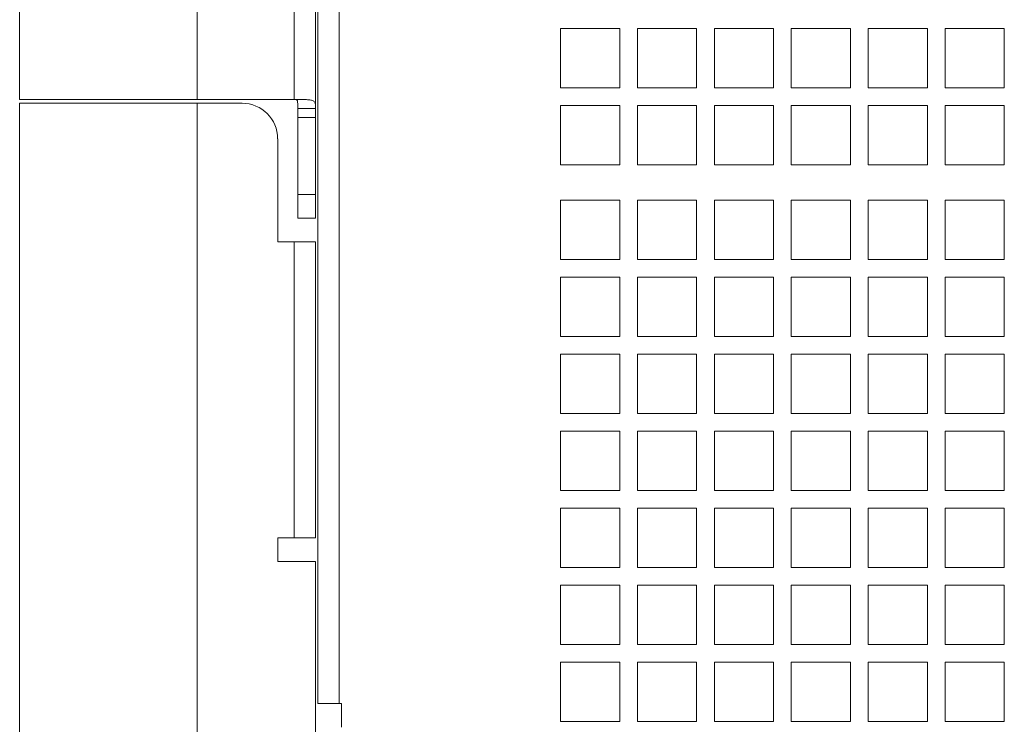
# Model space of a CAD drawing. Extents: x 11608 to 12028, y -1923 to -1626.
# Drawn here: x 11662 to 11676, y -1777 to -1768 of the extents above; entities that cross this region are included whole.
import ezdxf

# ---------------------------------------------------------------- set-up
doc = ezdxf.new("R2010")
doc.units = 0
doc.header["$MEASUREMENT"] = 0
doc.layers.get('0').update_dxf_attribs({"linetype": 'CONTINUOUS'})

msp = doc.modelspace()

# ---------------------------------------------------------------- linework, layer by layer
at = {"color": 7, "linetype": 'Continuous', "lineweight": 15}
for p, q in [((11664.542, -1768.654), (11664.542, -1730.866)), ((11662.13, -1768.397), (11662.13, -1731.252))]:
    msp.add_line(p, q, dxfattribs=at)
at = {"linetype": 'Continuous', "lineweight": 0}
for p, q in [((11666.183, -1765.92), (11666.183, -1776.855)), ((11670.283, -1767.689), (11669.479, -1767.689)), ((11671.328, -1767.689), (11670.524, -1767.689)), ((11672.373, -1767.689), (11671.569, -1767.689)), ((11673.419, -1767.689), (11672.615, -1767.689)), ((11674.464, -1767.689), (11673.66, -1767.689)), ((11674.464, -1768.493), (11674.464, -1767.689)), ((11675.509, -1767.689), (11674.705, -1767.689)), ((11662.13, -1768.397), (11662.13, -1768.654)), ((11669.479, -1768.493), (11670.283, -1768.493)), ((11670.524, -1768.493), (11671.328, -1768.493)), ((11671.569, -1768.493), (11672.373, -1768.493)), ((11672.615, -1768.493), (11673.419, -1768.493)), ((11673.66, -1768.493), (11674.464, -1768.493)), ((11674.705, -1768.493), (11675.509, -1768.493)), ((11664.542, -1768.702), (11662.13, -1768.702)), ((11664.542, -1827.024), (11664.542, -1768.702)), ((11670.283, -1768.734), (11669.479, -1768.734)), ((11670.524, -1768.734), (11670.524, -1769.538)), ((11673.419, -1769.538), (11673.419, -1768.734)), ((11665.909, -1768.895), (11666.15, -1768.895)), ((11669.479, -1769.538), (11670.283, -1769.538)), ((11670.524, -1769.538), (11671.328, -1769.538)), ((11671.569, -1769.538), (11672.373, -1769.538)), ((11672.615, -1769.538), (11673.419, -1769.538)), ((11673.66, -1769.538), (11674.464, -1769.538)), ((11674.705, -1769.538), (11675.509, -1769.538)), ((11672.373, -1770.021), (11671.569, -1770.021)), ((11673.419, -1770.021), (11672.615, -1770.021)), ((11665.861, -1774.603), (11665.861, -1770.583)), ((11666.15, -1774.603), (11666.15, -1770.583)), ((11669.479, -1770.825), (11670.283, -1770.825)), ((11670.524, -1770.825), (11671.328, -1770.825)), ((11671.569, -1770.825), (11672.373, -1770.825)), ((11672.615, -1770.825), (11673.419, -1770.825)), ((11673.66, -1770.825), (11674.464, -1770.825)), ((11674.705, -1770.825), (11675.509, -1770.825)), ((11670.283, -1771.87), (11670.283, -1771.066)), ((11671.569, -1771.066), (11671.569, -1771.87)), ((11672.373, -1771.87), (11672.373, -1771.066)), ((11673.419, -1771.87), (11673.419, -1771.066)), ((11674.705, -1771.066), (11674.705, -1771.87)), ((11670.283, -1772.111), (11669.479, -1772.111)), ((11670.524, -1772.111), (11670.524, -1772.915)), ((11671.328, -1772.111), (11670.524, -1772.111)), ((11671.569, -1772.111), (11671.569, -1772.915)), ((11672.373, -1772.111), (11671.569, -1772.111)), ((11673.419, -1772.111), (11672.615, -1772.111)), ((11673.66, -1772.111), (11673.66, -1772.915)), ((11674.464, -1772.111), (11673.66, -1772.111)), ((11675.509, -1772.111), (11674.705, -1772.111)), ((11671.569, -1772.915), (11672.373, -1772.915)), ((11673.66, -1772.915), (11674.464, -1772.915)), ((11673.419, -1773.96), (11673.419, -1773.156)), ((11675.509, -1773.96), (11675.509, -1773.156)), ((11669.479, -1773.96), (11670.283, -1773.96)), ((11670.524, -1773.96), (11671.328, -1773.96)), ((11671.569, -1773.96), (11672.373, -1773.96)), ((11672.615, -1773.96), (11673.419, -1773.96)), ((11673.66, -1773.96), (11674.464, -1773.96)), ((11674.705, -1773.96), (11675.509, -1773.96)), ((11670.524, -1774.201), (11670.524, -1775.005)), ((11671.569, -1774.201), (11671.569, -1775.005)), ((11672.615, -1774.201), (11672.615, -1775.005)), ((11673.419, -1775.005), (11673.419, -1774.201)), ((11674.464, -1774.201), (11673.66, -1774.201)), ((11674.705, -1774.201), (11674.705, -1775.005)), ((11665.636, -1774.603), (11665.861, -1774.603)), ((11666.15, -1774.925), (11665.636, -1774.925)), ((11669.479, -1775.005), (11670.283, -1775.005)), ((11670.524, -1775.005), (11671.328, -1775.005)), ((11671.569, -1775.005), (11672.373, -1775.005)), ((11672.615, -1775.005), (11673.419, -1775.005)), ((11673.66, -1775.005), (11674.464, -1775.005)), ((11674.705, -1775.005), (11675.509, -1775.005)), ((11669.479, -1775.247), (11669.479, -1776.051)), ((11670.283, -1775.247), (11669.479, -1775.247)), ((11670.283, -1776.051), (11670.283, -1775.247)), ((11671.328, -1775.247), (11670.524, -1775.247)), ((11672.373, -1775.247), (11671.569, -1775.247)), ((11673.419, -1775.247), (11672.615, -1775.247)), ((11674.464, -1775.247), (11673.66, -1775.247)), ((11675.509, -1775.247), (11674.705, -1775.247)), ((11669.479, -1776.051), (11670.283, -1776.051)), ((11674.705, -1776.051), (11675.509, -1776.051)), ((11670.283, -1776.292), (11669.479, -1776.292)), ((11671.328, -1776.292), (11670.524, -1776.292)), ((11671.328, -1777.096), (11671.328, -1776.292)), ((11671.569, -1776.292), (11671.569, -1777.096)), ((11672.373, -1776.292), (11671.569, -1776.292)), ((11673.419, -1776.292), (11672.615, -1776.292)), ((11673.419, -1777.096), (11673.419, -1776.292)), ((11674.464, -1776.292), (11673.66, -1776.292)), ((11675.509, -1776.292), (11674.705, -1776.292)), ((11666.183, -1776.855), (11666.472, -1776.855)), ((11666.472, -1776.855), (11666.504, -1776.855)), ((11669.479, -1777.096), (11670.283, -1777.096)), ((11670.524, -1777.096), (11671.328, -1777.096)), ((11671.569, -1777.096), (11672.373, -1777.096)), ((11672.615, -1777.096), (11673.419, -1777.096)), ((11673.66, -1777.096), (11674.464, -1777.096)), ((11674.705, -1777.096), (11675.509, -1777.096))]:
    msp.add_line(p, q, dxfattribs=at)
at = {"linetype": 'Continuous', "lineweight": 15}
for p, q in [((11666.472, -1765.92), (11666.472, -1776.855)), ((11665.861, -1768.654), (11665.861, -1766.242)), ((11666.15, -1768.774), (11666.15, -1766.242)), ((11669.479, -1767.689), (11669.479, -1768.493)), ((11670.283, -1768.493), (11670.283, -1767.689)), ((11670.524, -1767.689), (11670.524, -1768.493)), ((11671.328, -1768.493), (11671.328, -1767.689)), ((11671.569, -1767.689), (11671.569, -1768.493)), ((11672.373, -1768.493), (11672.373, -1767.689)), ((11672.615, -1767.689), (11672.615, -1768.493)), ((11673.419, -1768.493), (11673.419, -1767.689)), ((11673.66, -1767.689), (11673.66, -1768.493)), ((11674.705, -1767.689), (11674.705, -1768.493)), ((11675.509, -1768.493), (11675.509, -1767.689)), ((11662.13, -1768.654), (11664.542, -1768.654)), ((11662.13, -1768.702), (11662.13, -1769.024)), ((11664.542, -1768.654), (11665.861, -1768.654)), ((11665.153, -1768.702), (11664.542, -1768.702)), ((11665.861, -1768.654), (11666.026, -1768.654)), ((11669.479, -1768.734), (11669.479, -1769.538)), ((11670.283, -1769.538), (11670.283, -1768.734)), ((11671.328, -1768.734), (11670.524, -1768.734)), ((11671.328, -1769.538), (11671.328, -1768.734)), ((11672.373, -1768.734), (11671.569, -1768.734)), ((11671.569, -1768.734), (11671.569, -1769.538)), ((11672.373, -1769.538), (11672.373, -1768.734)), ((11673.419, -1768.734), (11672.615, -1768.734)), ((11672.615, -1768.734), (11672.615, -1769.538)), ((11674.464, -1768.734), (11673.66, -1768.734)), ((11673.66, -1768.734), (11673.66, -1769.538)), ((11674.464, -1769.538), (11674.464, -1768.734)), ((11675.509, -1768.734), (11674.705, -1768.734)), ((11674.705, -1768.734), (11674.705, -1769.538)), ((11675.509, -1769.538), (11675.509, -1768.734)), ((11666.15, -1768.774), (11665.909, -1768.774)), ((11662.13, -1826.638), (11662.13, -1769.024)), ((11665.909, -1769.94), (11665.909, -1768.895)), ((11666.15, -1769.94), (11666.15, -1768.895)), ((11665.636, -1770.583), (11665.636, -1769.185)), ((11666.15, -1769.94), (11665.909, -1769.94)), ((11670.283, -1770.021), (11669.479, -1770.021)), ((11669.479, -1770.021), (11669.479, -1770.825)), ((11670.283, -1770.825), (11670.283, -1770.021)), ((11671.328, -1770.021), (11670.524, -1770.021)), ((11670.524, -1770.021), (11670.524, -1770.825)), ((11671.328, -1770.825), (11671.328, -1770.021)), ((11671.569, -1770.021), (11671.569, -1770.825)), ((11672.373, -1770.825), (11672.373, -1770.021)), ((11672.615, -1770.021), (11672.615, -1770.825)), ((11673.419, -1770.825), (11673.419, -1770.021)), ((11674.464, -1770.021), (11673.66, -1770.021)), ((11673.66, -1770.021), (11673.66, -1770.825)), ((11674.464, -1770.825), (11674.464, -1770.021)), ((11675.509, -1770.021), (11674.705, -1770.021)), ((11674.705, -1770.021), (11674.705, -1770.825)), ((11675.509, -1770.825), (11675.509, -1770.021)), ((11665.909, -1770.262), (11666.15, -1770.262)), ((11665.861, -1770.583), (11665.636, -1770.583)), ((11670.283, -1771.066), (11669.479, -1771.066)), ((11669.479, -1771.066), (11669.479, -1771.87)), ((11671.328, -1771.066), (11670.524, -1771.066)), ((11670.524, -1771.066), (11670.524, -1771.87)), ((11671.328, -1771.87), (11671.328, -1771.066)), ((11672.373, -1771.066), (11671.569, -1771.066)), ((11673.419, -1771.066), (11672.615, -1771.066)), ((11672.615, -1771.066), (11672.615, -1771.87)), ((11674.464, -1771.066), (11673.66, -1771.066)), ((11673.66, -1771.066), (11673.66, -1771.87)), ((11674.464, -1771.87), (11674.464, -1771.066)), ((11675.509, -1771.066), (11674.705, -1771.066)), ((11675.509, -1771.87), (11675.509, -1771.066)), ((11669.479, -1771.87), (11670.283, -1771.87)), ((11670.524, -1771.87), (11671.328, -1771.87)), ((11671.569, -1771.87), (11672.373, -1771.87)), ((11672.615, -1771.87), (11673.419, -1771.87)), ((11673.66, -1771.87), (11674.464, -1771.87)), ((11674.705, -1771.87), (11675.509, -1771.87)), ((11669.479, -1772.111), (11669.479, -1772.915)), ((11670.283, -1772.915), (11670.283, -1772.111)), ((11671.328, -1772.915), (11671.328, -1772.111)), ((11672.373, -1772.915), (11672.373, -1772.111)), ((11672.615, -1772.111), (11672.615, -1772.915)), ((11673.419, -1772.915), (11673.419, -1772.111)), ((11674.464, -1772.915), (11674.464, -1772.111)), ((11674.705, -1772.111), (11674.705, -1772.915)), ((11675.509, -1772.915), (11675.509, -1772.111)), ((11669.479, -1772.915), (11670.283, -1772.915)), ((11670.524, -1772.915), (11671.328, -1772.915)), ((11672.615, -1772.915), (11673.419, -1772.915)), ((11674.705, -1772.915), (11675.509, -1772.915)), ((11670.283, -1773.156), (11669.479, -1773.156)), ((11669.479, -1773.156), (11669.479, -1773.96)), ((11670.283, -1773.96), (11670.283, -1773.156)), ((11671.328, -1773.156), (11670.524, -1773.156)), ((11670.524, -1773.156), (11670.524, -1773.96)), ((11671.328, -1773.96), (11671.328, -1773.156)), ((11672.373, -1773.156), (11671.569, -1773.156)), ((11671.569, -1773.156), (11671.569, -1773.96)), ((11672.373, -1773.96), (11672.373, -1773.156)), ((11673.419, -1773.156), (11672.615, -1773.156)), ((11672.615, -1773.156), (11672.615, -1773.96)), ((11674.464, -1773.156), (11673.66, -1773.156)), ((11673.66, -1773.156), (11673.66, -1773.96)), ((11674.464, -1773.96), (11674.464, -1773.156)), ((11675.509, -1773.156), (11674.705, -1773.156)), ((11674.705, -1773.156), (11674.705, -1773.96)), ((11670.283, -1774.201), (11669.479, -1774.201)), ((11669.479, -1774.201), (11669.479, -1775.005)), ((11670.283, -1775.005), (11670.283, -1774.201)), ((11671.328, -1774.201), (11670.524, -1774.201)), ((11671.328, -1775.005), (11671.328, -1774.201)), ((11672.373, -1774.201), (11671.569, -1774.201)), ((11672.373, -1775.005), (11672.373, -1774.201)), ((11673.419, -1774.201), (11672.615, -1774.201)), ((11673.66, -1774.201), (11673.66, -1775.005)), ((11674.464, -1775.005), (11674.464, -1774.201)), ((11675.509, -1774.201), (11674.705, -1774.201)), ((11675.509, -1775.005), (11675.509, -1774.201)), ((11665.636, -1774.925), (11665.636, -1774.603)), ((11666.15, -1813.838), (11666.15, -1774.925)), ((11670.524, -1775.247), (11670.524, -1776.051)), ((11671.328, -1776.051), (11671.328, -1775.247)), ((11671.569, -1775.247), (11671.569, -1776.051)), ((11672.373, -1776.051), (11672.373, -1775.247)), ((11672.615, -1775.247), (11672.615, -1776.051)), ((11673.419, -1776.051), (11673.419, -1775.247)), ((11673.66, -1775.247), (11673.66, -1776.051)), ((11674.464, -1776.051), (11674.464, -1775.247)), ((11674.705, -1775.247), (11674.705, -1776.051)), ((11675.509, -1776.051), (11675.509, -1775.247)), ((11670.524, -1776.051), (11671.328, -1776.051)), ((11671.569, -1776.051), (11672.373, -1776.051)), ((11672.615, -1776.051), (11673.419, -1776.051)), ((11673.66, -1776.051), (11674.464, -1776.051)), ((11669.479, -1776.292), (11669.479, -1777.096)), ((11670.283, -1777.096), (11670.283, -1776.292)), ((11670.524, -1776.292), (11670.524, -1777.096)), ((11672.373, -1777.096), (11672.373, -1776.292)), ((11672.615, -1776.292), (11672.615, -1777.096)), ((11673.66, -1776.292), (11673.66, -1777.096)), ((11674.464, -1777.096), (11674.464, -1776.292)), ((11674.705, -1776.292), (11674.705, -1777.096)), ((11675.509, -1777.096), (11675.509, -1776.292)), ((11666.504, -1776.855), (11666.504, -1777.176))]:
    msp.add_line(p, q, dxfattribs=at)
at = {"linetype": 'Continuous', "lineweight": 0}
msp.add_arc((11665.153, -1769.185), 0.482, 0, 90, dxfattribs=at)
for points, knots in [([(11665.909, -1768.774), (11665.909, -1768.768), (11665.909, -1768.756), (11665.909, -1768.738), (11665.909, -1768.721), (11665.908, -1768.702), (11665.907, -1768.684), (11665.904, -1768.67), (11665.9, -1768.661), (11665.895, -1768.655), (11665.891, -1768.654), (11665.888, -1768.654)], [0, 0, 0, 0, 0.1366411, 0.2704732, 0.3988364, 0.5096798, 0.6969067, 0.7931529, 0.8742514, 0.9415585, 1, 1, 1, 1]), ([(11666.15, -1770.583), (11666.15, -1770.583), (11666.143, -1770.583), (11666.114, -1770.583), (11666.092, -1770.583), (11666.039, -1770.583), (11666.007, -1770.583), (11665.937, -1770.583), (11665.899, -1770.583), (11665.861, -1770.583)], [0, 0, 0, 0, 0.25, 0.25, 0.5, 0.5, 0.75, 0.75, 1, 1, 1, 1])]:
    msp.add_open_spline(points, degree=3, knots=knots, dxfattribs=at)
at = {"linetype": 'Continuous', "lineweight": 15}
for points, knots in [([(11666.026, -1768.654), (11666.048, -1768.654), (11666.068, -1768.656), (11666.102, -1768.663), (11666.116, -1768.668), (11666.137, -1768.684), (11666.144, -1768.694), (11666.149, -1768.717), (11666.15, -1768.726), (11666.15, -1768.747), (11666.15, -1768.761), (11666.15, -1768.774)], [0, 0, 0, 0, 0.25, 0.25, 0.5, 0.5, 0.75, 0.75, 0.875, 0.875, 1, 1, 1, 1]), ([(11665.909, -1768.895), (11665.909, -1768.895), (11665.909, -1768.895), (11665.909, -1768.893), (11665.909, -1768.89), (11665.909, -1768.885), (11665.909, -1768.876), (11665.909, -1768.86), (11665.909, -1768.841), (11665.909, -1768.82), (11665.909, -1768.797), (11665.909, -1768.782), (11665.909, -1768.774)], [0, 0, 0, 0, 0.060238, 0.119992, 0.179803, 0.240207, 0.36994, 0.500129, 0.629863, 0.760052, 0.879915, 1, 1, 1, 1]), ([(11666.15, -1768.895), (11666.15, -1768.895), (11666.15, -1768.882), (11666.15, -1768.837), (11666.15, -1768.806), (11666.15, -1768.774)], [0, 0, 0, 0, 0.5, 0.5, 1, 1, 1, 1]), ([(11665.909, -1769.94), (11665.909, -1769.982), (11665.909, -1770.024), (11665.909, -1770.102), (11665.909, -1770.138), (11665.909, -1770.197), (11665.909, -1770.221), (11665.909, -1770.253), (11665.909, -1770.262), (11665.909, -1770.262)], [0, 0, 0, 0, 0.25, 0.25, 0.5, 0.5, 0.75, 0.75, 1, 1, 1, 1]), ([(11666.15, -1770.262), (11666.15, -1770.262), (11666.15, -1770.253), (11666.15, -1770.221), (11666.15, -1770.197), (11666.15, -1770.138), (11666.15, -1770.102), (11666.15, -1770.024), (11666.15, -1769.982), (11666.15, -1769.94)], [0, 0, 0, 0, 0.25, 0.25, 0.5, 0.5, 0.75, 0.75, 1, 1, 1, 1]), ([(11665.861, -1774.603), (11665.899, -1774.603), (11665.937, -1774.603), (11666.007, -1774.603), (11666.039, -1774.603), (11666.092, -1774.603), (11666.114, -1774.603), (11666.143, -1774.603), (11666.15, -1774.603), (11666.15, -1774.603)], [0, 0, 0, 0, 0.25, 0.25, 0.5, 0.5, 0.75, 0.75, 1, 1, 1, 1])]:
    msp.add_open_spline(points, degree=3, knots=knots, dxfattribs=at)

doc.saveas('drawing.dxf')
